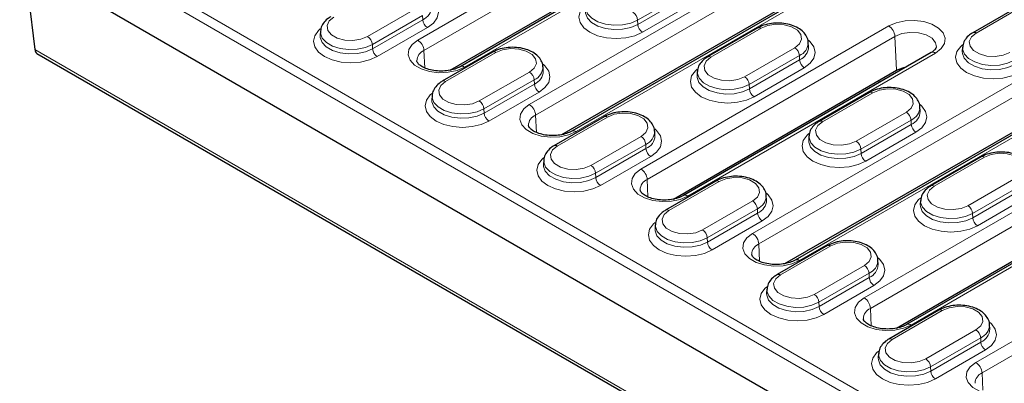
# Model space of a CAD drawing. Units: millimetres. Extents: x 0 to 420, y 0 to 297.
# Drawn here: x 182 to 205, y 123 to 131 of the extents above; entities that cross this region are included whole.
import ezdxf

# ---------------------------------------------------------------- set-up
doc = ezdxf.new("R2010")
doc.units = ezdxf.units.MM

msp = doc.modelspace()

# ---------------------------------------------------------------- linework, layer by layer
at = {"color": 8, "linetype": 'Continuous', "lineweight": 18}
for p, q in [((197.0594, 134.1713), (191.4733, 130.9465)), ((191.6145, 130.7102), (197.2006, 133.935)), ((182.735, 133.8214), (216.0007, 114.6175)), ((215.9001, 114.4417), (182.6293, 133.6486)), ((192.5303, 130.3363), (198.1165, 133.5611)), ((200.9909, 133.5345), (193.9906, 129.4933)), ((194.1318, 129.257), (201.1322, 133.2982)), ((195.0476, 128.8831), (202.048, 132.9243)), ((196.4329, 131.3963), (197.5642, 132.0494)), ((197.5685, 131.9525), (196.4371, 131.2993)), ((191.4762, 131.6796), (190.3448, 131.0265)), ((196.5431, 131.1221), (197.6744, 131.7752)), ((204.0674, 131.1054), (205.1987, 131.7586)), ((190.4507, 130.8493), (191.5821, 131.5024)), ((191.5821, 131.5024), (191.5864, 131.4055)), ((191.5864, 131.4055), (190.455, 130.7523)), ((190.5609, 130.5751), (191.6923, 131.2282)), ((196.4329, 131.3963), (196.4371, 131.2993)), ((202.094, 131.2649), (196.5079, 128.0401)), ((196.6491, 127.8038), (202.2352, 131.0286)), ((198.0852, 130.5585), (199.2166, 131.2116)), ((202.2352, 131.0286), (202.269, 130.2657)), ((190.4507, 130.8493), (190.455, 130.7523)), ((182.8376, 130.732), (216.1229, 111.5168)), ((191.6145, 130.7102), (191.6319, 130.3177)), ((192.1031, 130.0115), (193.2345, 130.6646)), ((197.5649, 127.4299), (203.1511, 130.6547)), ((199.9756, 130.7734), (198.8442, 130.1203)), ((198.9502, 129.9431), (200.0815, 130.5962)), ((206.0255, 130.6281), (199.0252, 126.5869)), ((200.0815, 130.5962), (200.0858, 130.4993)), ((200.0858, 130.4993), (198.9544, 129.8461)), ((199.1664, 126.3506), (206.1668, 130.3918)), ((193.9935, 130.2264), (192.8621, 129.5733)), ((199.0604, 129.6689), (200.1917, 130.322)), ((192.968, 129.3961), (194.0994, 130.0492)), ((194.1037, 129.9523), (192.9723, 129.2991)), ((194.0994, 130.0492), (194.1037, 129.9523)), ((198.9502, 129.9431), (198.9544, 129.8461)), ((200.0822, 125.9767), (207.0826, 130.0179)), ((201.8791, 130.0406), (201.8791, 129.988)), ((193.0782, 129.1219), (194.2096, 129.775)), ((200.6025, 129.1052), (201.7339, 129.7584)), ((192.968, 129.3961), (192.9723, 129.2991)), ((194.1318, 129.257), (194.1492, 128.8645)), ((202.4929, 129.3202), (201.3615, 128.6671)), ((194.6204, 128.5583), (195.7518, 129.2114)), ((201.4675, 128.4899), (202.5988, 129.143)), ((202.6031, 129.046), (201.4717, 128.3929)), ((202.5988, 129.143), (202.6031, 129.046)), ((201.5777, 128.2157), (202.709, 128.8688)), ((196.5108, 128.7732), (195.3794, 128.1201)), ((195.4853, 127.9429), (196.6167, 128.596)), ((196.6167, 128.596), (196.621, 128.4991)), ((196.621, 128.4991), (195.4896, 127.8459)), ((201.4675, 128.4899), (201.4717, 128.3929)), ((207.1286, 128.3585), (201.5425, 125.1337)), ((195.5955, 127.6687), (196.7269, 128.3218)), ((201.6837, 124.8974), (207.2698, 128.1222)), ((203.1198, 127.652), (204.2512, 128.3052)), ((195.4853, 127.9429), (195.4896, 127.8459)), ((196.6491, 127.8038), (196.6665, 127.4113)), ((197.1377, 127.105), (198.2691, 127.7582)), ((202.5995, 124.5235), (208.1857, 127.7483)), ((205.0102, 127.867), (203.8788, 127.2139)), ((203.9848, 127.0367), (205.1161, 127.6898)), ((211.0601, 127.7217), (204.0598, 123.6805)), ((205.1204, 127.5928), (203.9891, 126.9397)), ((204.201, 123.4442), (211.2014, 127.4854)), ((199.0281, 127.32), (197.8967, 126.6669)), ((204.095, 126.7625), (205.2263, 127.4156)), ((198.0026, 126.4897), (199.134, 127.1428)), ((199.1383, 127.0458), (198.0069, 126.3927)), ((199.134, 127.1428), (199.1383, 127.0458)), ((203.9848, 127.0367), (203.9891, 126.9397)), ((198.1128, 126.2155), (199.2442, 126.8686)), ((198.0026, 126.4897), (198.0069, 126.3927)), ((199.1664, 126.3506), (199.1838, 125.9581)), ((199.655, 125.6518), (200.7864, 126.305)), ((201.5454, 125.8668), (200.414, 125.2137)), ((200.5199, 125.0365), (201.6513, 125.6896)), ((201.6513, 125.6896), (201.6556, 125.5926)), ((201.6556, 125.5926), (200.5242, 124.9395)), ((200.6301, 124.7623), (201.7615, 125.4154)), ((200.5199, 125.0365), (200.5242, 124.9395)), ((201.6837, 124.8974), (201.7011, 124.5049)), ((202.1723, 124.1986), (203.3037, 124.8518)), ((204.0627, 124.4136), (202.9313, 123.7605)), ((203.0372, 123.5833), (204.1686, 124.2364)), ((204.1729, 124.1394), (203.0415, 123.4863)), ((204.1686, 124.2364), (204.1729, 124.1394)), ((203.1474, 123.3091), (204.2788, 123.9622)), ((203.0372, 123.5833), (203.0415, 123.4863)), ((204.201, 123.4442), (204.2184, 123.0517))]:
    msp.add_line(p, q, dxfattribs=at)
at = {"color": 7, "linetype": 'Continuous', "lineweight": 25}
for p, q in [((198.0165, 133.571), (192.4303, 130.3462)), ((192.2041, 130.2682), (197.2344, 133.1721)), ((182.4981, 132.7803), (215.8737, 113.513)), ((201.948, 132.9342), (194.9476, 128.893)), ((182.6004, 132.7213), (182.8376, 130.732)), ((194.7214, 128.815), (201.1659, 132.5353)), ((205.1237, 131.766), (203.9924, 131.1129)), ((189.2793, 131.1442), (189.2732, 131.0499)), ((199.1416, 131.219), (198.0103, 130.5659)), ((200.2882, 130.7968), (200.2821, 130.8911)), ((203.7609, 130.785), (203.7548, 130.6906)), ((182.8871, 130.6441), (216.1593, 111.4365)), ((193.1595, 130.672), (192.0281, 130.0189)), ((203.0511, 130.6646), (197.4649, 127.4398)), ((194.3061, 130.2498), (194.3, 130.3441)), ((197.2387, 127.3618), (202.269, 130.2657)), ((197.7787, 130.238), (197.7727, 130.1436)), ((206.9826, 130.0278), (199.9822, 125.9866)), ((191.7966, 129.691), (191.7905, 129.5966)), ((201.6589, 129.7658), (200.5276, 129.1127)), ((199.756, 125.9086), (206.2005, 129.6289)), ((202.8055, 129.3436), (202.7994, 129.4379)), ((195.6768, 129.2188), (194.5454, 128.5657)), ((196.8234, 128.7966), (196.8173, 128.8909)), ((200.296, 128.7848), (200.29, 128.6904)), ((194.3139, 128.2378), (194.3078, 128.1434)), ((204.1762, 128.3126), (203.0449, 127.6595)), ((198.1941, 127.7656), (197.0627, 127.1125)), ((208.0857, 127.7582), (202.4995, 124.5334)), ((199.3407, 127.3434), (199.3346, 127.4377)), ((202.2733, 124.4554), (207.3036, 127.3593)), ((202.8133, 127.3316), (202.8073, 127.2372)), ((196.8312, 126.7846), (196.8251, 126.6902)), ((200.7114, 126.3124), (199.58, 125.6593)), ((201.858, 125.8902), (201.8519, 125.9845)), ((199.3485, 125.3314), (199.3424, 125.237)), ((203.2287, 124.8592), (202.0973, 124.2061)), ((204.3753, 124.4369), (204.3692, 124.5313)), ((201.8658, 123.8782), (201.8597, 123.7838))]:
    msp.add_line(p, q, dxfattribs=at)
at = {"color": 8, "linetype": 'Continuous', "lineweight": 18, "flags": 128}
for points in [[(191.6923, 131.2282), (191.8262, 131.329), (191.9103, 131.4462), (191.939, 131.5721), (191.9103, 131.698), (191.8262, 131.8152), (191.7845, 131.8528)], [(195.2568, 131.7444), (195.218, 131.7091), (195.1338, 131.5918), (195.1051, 131.466), (195.1338, 131.3401), (195.218, 131.2228), (195.3518, 131.1221), (195.5263, 131.0448), (195.7294, 130.9963), (195.9474, 130.9797), (196.1655, 130.9963), (196.3686, 131.0448), (196.5431, 131.1221)], [(195.2614, 131.6915), (195.2627, 131.6482), (195.3042, 131.538), (195.3979, 131.439), (195.536, 131.3593), (195.7075, 131.3052), (195.8985, 131.2812), (196.0934, 131.2893), (196.2764, 131.3287), (196.4329, 131.3963)], [(190.3448, 131.0265), (190.1921, 130.9648), (190.0121, 130.9369), (189.8264, 130.9463), (189.6575, 130.9918), (189.5257, 131.0679), (189.4469, 131.1654), (189.4307, 131.2726), (189.4789, 131.3765), (189.5858, 131.4647)], [(196.4371, 131.2993), (196.2793, 131.2311), (196.0947, 131.1914), (195.898, 131.1832), (195.7054, 131.2074), (195.5324, 131.262), (195.393, 131.3424), (195.2986, 131.4423), (195.2567, 131.5535), (195.2554, 131.5968)], [(199.2166, 131.2116), (199.3693, 131.2733), (199.5493, 131.3011), (199.735, 131.2918), (199.9039, 131.2463), (200.0357, 131.1702), (200.1145, 131.0727), (200.1308, 130.9655), (200.0825, 130.8616), (199.9756, 130.7734)], [(203.1511, 130.6547), (203.2785, 130.753), (203.3529, 130.8681), (203.3681, 130.9906), (203.3228, 131.1106), (203.2209, 131.2184), (203.0705, 131.3052), (202.8837, 131.3641), (202.6759, 131.3902), (202.4637, 131.3814), (202.2643, 131.3385), (202.094, 131.2649)], [(189.2747, 131.1974), (189.2358, 131.1621), (189.1517, 131.0448), (189.123, 130.919), (189.1517, 130.7931), (189.2358, 130.6758), (189.3697, 130.5751), (189.5441, 130.4978), (189.7473, 130.4493), (189.9653, 130.4327), (190.1833, 130.4493), (190.3865, 130.4978), (190.5609, 130.5751)], [(190.455, 130.7523), (190.2972, 130.6841), (190.1125, 130.6444), (189.9159, 130.6363), (189.7233, 130.6604), (189.5503, 130.715), (189.4109, 130.7954), (189.3164, 130.8953), (189.2745, 131.0065), (189.2732, 131.0498)], [(189.2793, 131.1445), (189.2806, 131.1012), (189.3221, 130.991), (189.4158, 130.892), (189.5539, 130.8123), (189.7254, 130.7582), (189.9163, 130.7342), (190.1112, 130.7423), (190.2943, 130.7817), (190.4507, 130.8493)], [(202.2352, 131.0286), (202.3911, 131.0916), (202.5748, 131.12), (202.7643, 131.1104), (202.9367, 131.064), (203.0712, 130.9864), (203.1516, 130.8869), (203.1698, 130.793)], [(204.8264, 130.6673), (204.6737, 130.6056), (204.4936, 130.5777), (204.308, 130.5871), (204.139, 130.6326), (204.0072, 130.7087), (203.9285, 130.8062), (203.9122, 130.9134), (203.9605, 131.0173), (204.0674, 131.1054)], [(191.4733, 130.9465), (191.3458, 130.8482), (191.2714, 130.7331), (191.2562, 130.6106), (191.3015, 130.4906), (191.4034, 130.3828), (191.5539, 130.296), (191.7406, 130.2371), (191.9485, 130.211), (192.1607, 130.2198), (192.36, 130.2627), (192.5303, 130.3363)], [(200.1917, 130.322), (200.3256, 130.4227), (200.4098, 130.54), (200.4385, 130.6659), (200.4098, 130.7917), (200.3256, 130.909), (200.284, 130.9466)], [(203.7562, 130.8381), (203.7174, 130.8029), (203.6332, 130.6856), (203.6045, 130.5597), (203.6332, 130.4339), (203.7174, 130.3166), (203.8512, 130.2159), (204.0257, 130.1386), (204.2289, 130.09), (204.4469, 130.0735), (204.6649, 130.09), (204.868, 130.1386), (205.0425, 130.2159)], [(203.7609, 130.7853), (203.7621, 130.742), (203.8037, 130.6318), (203.8973, 130.5328), (204.0355, 130.453), (204.207, 130.399), (204.3979, 130.375), (204.5928, 130.383), (204.7759, 130.4225), (204.9323, 130.4901)], [(193.2345, 130.6646), (193.3872, 130.7263), (193.5672, 130.7542), (193.7529, 130.7448), (193.9218, 130.6993), (194.0536, 130.6232), (194.1324, 130.5257), (194.1486, 130.4185), (194.1004, 130.3146), (193.9935, 130.2264)], [(198.8442, 130.1203), (198.6916, 130.0586), (198.5115, 130.0307), (198.3258, 130.0401), (198.1569, 130.0856), (198.0251, 130.1617), (197.9463, 130.2592), (197.9301, 130.3664), (197.9783, 130.4703), (198.0852, 130.5585)], [(204.9366, 130.3931), (204.7788, 130.3249), (204.5941, 130.2852), (204.3975, 130.277), (204.2048, 130.3012), (204.0318, 130.3558), (203.8925, 130.4362), (203.798, 130.5361), (203.7561, 130.6473), (203.7548, 130.6906)], [(194.2096, 129.775), (194.3435, 129.8757), (194.4276, 129.993), (194.4563, 130.1189), (194.4276, 130.2447), (194.3435, 130.362), (194.3018, 130.3996)], [(197.7741, 130.2911), (197.7353, 130.2559), (197.6511, 130.1386), (197.6224, 130.0128), (197.6511, 129.8869), (197.7353, 129.7696), (197.8691, 129.6689), (198.0436, 129.5916), (198.2467, 129.543), (198.4647, 129.5265), (198.6828, 129.543), (198.8859, 129.5916), (199.0604, 129.6689)], [(198.9544, 129.8461), (198.7966, 129.7779), (198.612, 129.7382), (198.4153, 129.73), (198.2227, 129.7542), (198.0497, 129.8088), (197.9103, 129.8892), (197.8159, 129.9891), (197.774, 130.1003), (197.7727, 130.1436)], [(197.7787, 130.2383), (197.78, 130.195), (197.8215, 130.0848), (197.9152, 129.9858), (198.0533, 129.906), (198.2248, 129.852), (198.4158, 129.828), (198.6107, 129.8361), (198.7937, 129.8755), (198.9502, 129.9431)], [(192.8621, 129.5733), (192.7094, 129.5116), (192.5294, 129.4837), (192.3437, 129.4931), (192.1748, 129.5386), (192.043, 129.6147), (191.9642, 129.7122), (191.948, 129.8194), (191.9962, 129.9233), (192.1031, 130.0115)], [(191.792, 129.7442), (191.7531, 129.7089), (191.669, 129.5916), (191.6403, 129.4658), (191.669, 129.3399), (191.7531, 129.2226), (191.887, 129.1219), (192.0614, 129.0446), (192.2646, 128.9961), (192.4826, 128.9795), (192.7006, 128.9961), (192.9038, 129.0446), (193.0782, 129.1219)], [(191.7966, 129.6913), (191.7979, 129.648), (191.8394, 129.5378), (191.9331, 129.4388), (192.0712, 129.3591), (192.2427, 129.305), (192.4336, 129.281), (192.6285, 129.2891), (192.8116, 129.3285), (192.968, 129.3961)], [(201.7339, 129.7584), (201.8866, 129.8201), (202.0666, 129.8479), (202.2523, 129.8386), (202.4212, 129.7931), (202.553, 129.717), (202.6318, 129.6195), (202.6481, 129.5123), (202.5998, 129.4084), (202.4929, 129.3202)], [(192.9723, 129.2991), (192.8145, 129.2309), (192.6298, 129.1912), (192.4332, 129.183), (192.2406, 129.2072), (192.0676, 129.2618), (191.9282, 129.3422), (191.8337, 129.4421), (191.7918, 129.5533), (191.7905, 129.5966)], [(193.9906, 129.4933), (193.8631, 129.395), (193.7887, 129.2799), (193.7735, 129.1574), (193.8188, 129.0374), (193.9207, 128.9296), (194.0712, 128.8428), (194.2579, 128.7839), (194.4658, 128.7578), (194.678, 128.7666), (194.8773, 128.8095), (195.0476, 128.8831)], [(202.709, 128.8688), (202.8429, 128.9695), (202.9271, 129.0868), (202.9558, 129.2127), (202.9271, 129.3385), (202.8429, 129.4558), (202.8013, 129.4934)], [(195.7518, 129.2114), (195.9045, 129.2731), (196.0845, 129.3009), (196.2702, 129.2916), (196.4391, 129.2461), (196.5709, 129.17), (196.6497, 129.0725), (196.6659, 128.9653), (196.6177, 128.8614), (196.5108, 128.7732)], [(201.3615, 128.6671), (201.2089, 128.6054), (201.0288, 128.5775), (200.8431, 128.5869), (200.6742, 128.6324), (200.5424, 128.7085), (200.4636, 128.806), (200.4474, 128.9132), (200.4956, 129.0171), (200.6025, 129.1052)], [(196.7269, 128.3218), (196.8608, 128.4225), (196.9449, 128.5398), (196.9736, 128.6657), (196.9449, 128.7915), (196.8608, 128.9088), (196.8191, 128.9464)], [(200.2914, 128.8379), (200.2526, 128.8027), (200.1684, 128.6854), (200.1397, 128.5595), (200.1684, 128.4337), (200.2526, 128.3164), (200.3864, 128.2157), (200.5609, 128.1384), (200.764, 128.0898), (200.982, 128.0733), (201.2001, 128.0898), (201.4032, 128.1384), (201.5777, 128.2157)], [(200.296, 128.7851), (200.2973, 128.7418), (200.3388, 128.6316), (200.4325, 128.5326), (200.5706, 128.4528), (200.7421, 128.3988), (200.9331, 128.3748), (201.128, 128.3828), (201.311, 128.4223), (201.4675, 128.4899)], [(195.3794, 128.1201), (195.2267, 128.0584), (195.0467, 128.0305), (194.861, 128.0399), (194.6921, 128.0854), (194.5603, 128.1615), (194.4815, 128.259), (194.4653, 128.3662), (194.5135, 128.4701), (194.6204, 128.5583)], [(201.4717, 128.3929), (201.3139, 128.3247), (201.1293, 128.285), (200.9326, 128.2768), (200.74, 128.301), (200.567, 128.3556), (200.4276, 128.436), (200.3332, 128.5359), (200.2913, 128.6471), (200.29, 128.6904)], [(204.2512, 128.3052), (204.4039, 128.3669), (204.5839, 128.3947), (204.7696, 128.3854), (204.9385, 128.3399), (205.0703, 128.2638), (205.1491, 128.1663), (205.1654, 128.0591), (205.1171, 127.9551), (205.0102, 127.867)], [(194.3093, 128.2909), (194.2704, 128.2557), (194.1863, 128.1384), (194.1576, 128.0126), (194.1863, 127.8867), (194.2704, 127.7694), (194.4043, 127.6687), (194.5787, 127.5914), (194.7819, 127.5428), (194.9999, 127.5263), (195.2179, 127.5428), (195.4211, 127.5914), (195.5955, 127.6687)], [(195.4896, 127.8459), (195.3318, 127.7777), (195.1471, 127.738), (194.9505, 127.7298), (194.7579, 127.754), (194.5849, 127.8086), (194.4455, 127.889), (194.351, 127.9889), (194.3091, 128.1001), (194.3078, 128.1434)], [(194.3139, 128.2381), (194.3152, 128.1948), (194.3567, 128.0846), (194.4504, 127.9856), (194.5885, 127.9058), (194.76, 127.8518), (194.9509, 127.8278), (195.1458, 127.8359), (195.3289, 127.8753), (195.4853, 127.9429)], [(196.5079, 128.0401), (196.3804, 127.9418), (196.306, 127.8267), (196.2908, 127.7042), (196.3361, 127.5842), (196.438, 127.4764), (196.5885, 127.3896), (196.7752, 127.3307), (196.9831, 127.3046), (197.1953, 127.3133), (197.3946, 127.3563), (197.5649, 127.4299)], [(198.2691, 127.7582), (198.4218, 127.8199), (198.6018, 127.8477), (198.7875, 127.8384), (198.9564, 127.7929), (199.0882, 127.7168), (199.167, 127.6193), (199.1832, 127.5121), (199.135, 127.4082), (199.0281, 127.32)], [(199.2442, 126.8686), (199.3781, 126.9693), (199.4622, 127.0866), (199.4909, 127.2125), (199.4622, 127.3383), (199.3781, 127.4556), (199.3364, 127.4932)], [(203.8788, 127.2139), (203.7262, 127.1522), (203.5461, 127.1243), (203.3604, 127.1337), (203.1915, 127.1792), (203.0597, 127.2552), (202.9809, 127.3528), (202.9647, 127.46), (203.0129, 127.5639), (203.1198, 127.652)], [(202.8087, 127.3847), (202.7699, 127.3495), (202.6857, 127.2322), (202.657, 127.1063), (202.6857, 126.9805), (202.7699, 126.8632), (202.9037, 126.7625), (203.0782, 126.6852), (203.2813, 126.6366), (203.4993, 126.6201), (203.7174, 126.6366), (203.9205, 126.6852), (204.095, 126.7625)], [(203.9891, 126.9397), (203.8312, 126.8715), (203.6466, 126.8317), (203.4499, 126.8236), (203.2573, 126.8478), (203.0843, 126.9024), (202.9449, 126.9828), (202.8505, 127.0827), (202.8086, 127.1939), (202.8073, 127.2372)], [(202.8133, 127.3318), (202.8146, 127.2886), (202.8561, 127.1784), (202.9498, 127.0794), (203.0879, 126.9996), (203.2594, 126.9456), (203.4504, 126.9216), (203.6453, 126.9296), (203.8283, 126.9691), (203.9848, 127.0367)], [(197.8967, 126.6669), (197.744, 126.6052), (197.564, 126.5773), (197.3783, 126.5867), (197.2094, 126.6322), (197.0776, 126.7083), (196.9988, 126.8058), (196.9826, 126.913), (197.0308, 127.0169), (197.1377, 127.105)], [(196.8266, 126.8377), (196.7877, 126.8025), (196.7036, 126.6852), (196.6749, 126.5593), (196.7036, 126.4335), (196.7877, 126.3162), (196.9216, 126.2155), (197.096, 126.1382), (197.2992, 126.0896), (197.5172, 126.0731), (197.7352, 126.0896), (197.9384, 126.1382), (198.1128, 126.2155)], [(196.8312, 126.7849), (196.8325, 126.7416), (196.874, 126.6314), (196.9677, 126.5324), (197.1058, 126.4526), (197.2773, 126.3986), (197.4682, 126.3746), (197.6631, 126.3826), (197.8462, 126.4221), (198.0026, 126.4897)], [(198.0069, 126.3927), (197.8491, 126.3245), (197.6644, 126.2848), (197.4678, 126.2766), (197.2752, 126.3008), (197.1022, 126.3554), (196.9628, 126.4358), (196.8683, 126.5357), (196.8264, 126.6469), (196.8251, 126.6902)], [(199.0252, 126.5869), (198.8977, 126.4886), (198.8233, 126.3735), (198.8082, 126.251), (198.8534, 126.131), (198.9553, 126.0232), (199.1058, 125.9363), (199.2925, 125.8775), (199.5004, 125.8514), (199.7126, 125.8601), (199.9119, 125.9031), (200.0822, 125.9767)], [(200.7864, 126.305), (200.9391, 126.3667), (201.1191, 126.3945), (201.3048, 126.3852), (201.4737, 126.3397), (201.6055, 126.2636), (201.6843, 126.1661), (201.7005, 126.0589), (201.6523, 125.9549), (201.5454, 125.8668)], [(201.7615, 125.4154), (201.8954, 125.5161), (201.9795, 125.6334), (202.0082, 125.7593), (201.9795, 125.8851), (201.8954, 126.0024), (201.8537, 126.04)], [(200.414, 125.2137), (200.2613, 125.152), (200.0813, 125.1241), (199.8956, 125.1335), (199.7267, 125.179), (199.5949, 125.255), (199.5161, 125.3526), (199.4999, 125.4598), (199.5481, 125.5637), (199.655, 125.6518)], [(199.3439, 125.3845), (199.305, 125.3493), (199.2209, 125.232), (199.1922, 125.1061), (199.2209, 124.9803), (199.305, 124.863), (199.4389, 124.7623), (199.6133, 124.685), (199.8165, 124.6364), (200.0345, 124.6199), (200.2525, 124.6364), (200.4557, 124.685), (200.6301, 124.7623)], [(200.5242, 124.9395), (200.3664, 124.8713), (200.1817, 124.8315), (199.9851, 124.8234), (199.7925, 124.8476), (199.6195, 124.9022), (199.4801, 124.9826), (199.3856, 125.0825), (199.3437, 125.1937), (199.3424, 125.237)], [(199.3485, 125.3316), (199.3498, 125.2884), (199.3913, 125.1782), (199.485, 125.0792), (199.6231, 124.9994), (199.7946, 124.9454), (199.9855, 124.9214), (200.1804, 124.9294), (200.3635, 124.9689), (200.5199, 125.0365)], [(201.5425, 125.1337), (201.415, 125.0354), (201.3406, 124.9203), (201.3255, 124.7978), (201.3707, 124.6778), (201.4726, 124.57), (201.6231, 124.4831), (201.8098, 124.4243), (202.0177, 124.3982), (202.2299, 124.4069), (202.4292, 124.4499), (202.5995, 124.5235)], [(203.3037, 124.8518), (203.4564, 124.9135), (203.6364, 124.9413), (203.8221, 124.9319), (203.991, 124.8865), (204.1228, 124.8104), (204.2016, 124.7129), (204.2178, 124.6057), (204.1696, 124.5017), (204.0627, 124.4136)], [(204.2788, 123.9622), (204.4127, 124.0629), (204.4968, 124.1802), (204.5255, 124.3061), (204.4968, 124.4319), (204.4127, 124.5492), (204.371, 124.5867)], [(202.9313, 123.7605), (202.7786, 123.6988), (202.5986, 123.6709), (202.4129, 123.6803), (202.244, 123.7258), (202.1122, 123.8018), (202.0334, 123.8994), (202.0172, 124.0066), (202.0654, 124.1105), (202.1723, 124.1986)], [(201.8612, 123.9313), (201.8223, 123.8961), (201.7382, 123.7788), (201.7095, 123.6529), (201.7382, 123.5271), (201.8223, 123.4098), (201.9562, 123.3091), (202.1306, 123.2318), (202.3338, 123.1832), (202.5518, 123.1667), (202.7698, 123.1832), (202.973, 123.2318), (203.1474, 123.3091)], [(203.0415, 123.4863), (202.8837, 123.4181), (202.699, 123.3783), (202.5024, 123.3702), (202.3098, 123.3944), (202.1368, 123.4489), (201.9974, 123.5294), (201.9029, 123.6293), (201.861, 123.7405), (201.8597, 123.7837)], [(201.8658, 123.8784), (201.8671, 123.8352), (201.9086, 123.725), (202.0023, 123.626), (202.1404, 123.5462), (202.3119, 123.4922), (202.5028, 123.4682), (202.6977, 123.4762), (202.8808, 123.5157), (203.0372, 123.5833)], [(204.0598, 123.6805), (203.9323, 123.5821), (203.8579, 123.4671), (203.8428, 123.3446), (203.888, 123.2246), (203.9899, 123.1168), (204.1404, 123.0299), (204.3271, 122.9711), (204.535, 122.945), (204.7472, 122.9537), (204.9465, 122.9966), (205.1168, 123.0702)]]:
    msp.add_lwpolyline(points, dxfattribs=at)
at = {"color": 7, "linetype": 'Continuous', "lineweight": 25, "flags": 128}
msp.add_lwpolyline([(202.269, 130.2657), (202.4112, 130.3232), (202.4881, 130.3396)], dxfattribs=at)
at = {"color": 8, "linetype": 'Continuous', "lineweight": 18}
for centre, radius, start, end in [((191.4514, 131.7152), 0.3379, 293.55669, 357.4692), ((196.2014, 131.3782), 0.2322, 4.46649, 57.26592), ((191.8179, 131.4235), 0.2322, 184.46649, 237.26592), ((196.6686, 131.3174), 0.2322, 184.46649, 237.26592), ((199.173, 131.1538), 0.0724, 52.95922, 115.73033), ((201.9266, 131.0045), 0.3096, 4.46649, 57.26592), ((190.2193, 130.8312), 0.2322, 4.46649, 57.26592), ((204.0236, 131.0454), 0.0744, 53.89506, 114.75987), ((191.3059, 130.6861), 0.3096, 4.46649, 57.26592), ((199.9483, 130.9025), 0.334, 293.50508, 358.0413), ((199.9508, 130.809), 0.3379, 293.55669, 357.4692), ((190.6865, 130.7704), 0.2322, 184.46649, 237.26592), ((191.7118, 130.4718), 0.2575, 112.20191, 178.85897), ((193.1909, 130.6068), 0.0724, 52.95922, 115.73033), ((198.0414, 130.4984), 0.0744, 53.89506, 114.75987), ((199.8501, 130.5781), 0.2322, 4.46649, 57.26592), ((203.0926, 130.5746), 0.0991, 53.89164, 114.7979), ((192.4722, 130.2593), 0.0964, 52.94793, 115.84445), ((193.9662, 130.3555), 0.334, 293.50508, 358.0413), ((200.3173, 130.5173), 0.2322, 184.46649, 237.26592), ((193.8679, 130.0311), 0.2322, 4.46649, 57.26592), ((193.9687, 130.262), 0.3379, 293.55669, 357.4692), ((198.7187, 129.925), 0.2322, 4.46649, 57.26592), ((192.0593, 129.9514), 0.0744, 53.89506, 114.75987), ((194.3352, 129.9703), 0.2322, 184.46649, 237.26592), ((199.1859, 129.8642), 0.2322, 184.46649, 237.26592), ((201.6903, 129.7006), 0.0724, 52.95922, 115.73033), ((192.7366, 129.378), 0.2322, 4.46649, 57.26592), ((193.8232, 129.2329), 0.3096, 4.46649, 57.26592), ((193.2038, 129.3172), 0.2322, 184.46649, 237.26592), ((194.2291, 129.0186), 0.2575, 112.20191, 178.85897), ((195.7082, 129.1536), 0.0724, 52.95922, 115.73033), ((202.3674, 129.1249), 0.2322, 4.46649, 57.26592), ((202.4656, 129.4493), 0.334, 293.50508, 358.0413), ((202.4681, 129.3558), 0.3379, 293.55669, 357.4692), ((200.5587, 129.0452), 0.0744, 53.89506, 114.75987), ((202.8346, 129.0641), 0.2322, 184.46649, 237.26592), ((194.9895, 128.8061), 0.0964, 52.94793, 115.84445), ((196.4835, 128.9023), 0.334, 293.50508, 358.0413), ((196.486, 128.8088), 0.3379, 293.55669, 357.4692), ((194.5766, 128.4982), 0.0744, 53.89506, 114.75987), ((196.3852, 128.5779), 0.2322, 4.46649, 57.26592), ((201.236, 128.4718), 0.2322, 4.46649, 57.26592), ((196.8525, 128.5171), 0.2322, 184.46649, 237.26592), ((201.7032, 128.411), 0.2322, 184.46649, 237.26592), ((195.2539, 127.9248), 0.2322, 4.46649, 57.26592), ((204.2076, 128.2474), 0.0724, 52.95922, 115.73033), ((196.3405, 127.7797), 0.3096, 4.46649, 57.26592), ((195.7211, 127.864), 0.2322, 184.46649, 237.26592), ((196.7464, 127.5654), 0.2575, 112.20191, 178.85897), ((198.2255, 127.7004), 0.0724, 52.95922, 115.73033), ((197.5068, 127.3529), 0.0964, 52.94793, 115.84445), ((203.076, 127.592), 0.0744, 53.89506, 114.75987), ((198.9025, 127.1247), 0.2322, 4.46649, 57.26592), ((199.0008, 127.4491), 0.334, 293.50508, 358.0413), ((199.0033, 127.3556), 0.3379, 293.55669, 357.4692), ((197.0939, 127.045), 0.0744, 53.89506, 114.75987), ((199.3698, 127.0639), 0.2322, 184.46649, 237.26592), ((203.7533, 127.0186), 0.2322, 4.46649, 57.26592), ((204.2205, 126.9578), 0.2322, 184.46649, 237.26592), ((197.7712, 126.4716), 0.2322, 4.46649, 57.26592), ((198.8578, 126.3265), 0.3096, 4.46649, 57.26592), ((198.2384, 126.4108), 0.2322, 184.46649, 237.26592), ((199.2637, 126.1122), 0.2575, 112.20191, 178.85897), ((200.7428, 126.2472), 0.0724, 52.95922, 115.73033), ((200.0241, 125.8997), 0.0964, 52.94793, 115.84445), ((201.5181, 125.9959), 0.334, 293.50508, 358.0413), ((201.4198, 125.6715), 0.2322, 4.46649, 57.26592), ((201.5206, 125.9024), 0.3379, 293.55669, 357.4692), ((199.6112, 125.5918), 0.0744, 53.89506, 114.75987), ((201.8871, 125.6107), 0.2322, 184.46649, 237.26592), ((200.2885, 125.0184), 0.2322, 4.46649, 57.26592), ((201.3751, 124.8733), 0.3096, 4.46649, 57.26592), ((200.7557, 124.9576), 0.2322, 184.46649, 237.26592), ((201.781, 124.6589), 0.2575, 112.20191, 178.85897), ((203.2601, 124.794), 0.0724, 52.95922, 115.73033), ((202.5414, 124.4465), 0.0964, 52.94793, 115.84445), ((203.9371, 124.2183), 0.2322, 4.46649, 57.26592), ((204.0354, 124.5427), 0.334, 293.50508, 358.0413), ((204.0379, 124.4492), 0.3379, 293.55669, 357.4692), ((202.1285, 124.1386), 0.0744, 53.89506, 114.75987), ((204.4044, 124.1575), 0.2322, 184.46649, 237.26592), ((202.8058, 123.5652), 0.2322, 4.46649, 57.26592), ((203.8924, 123.4201), 0.3096, 4.46649, 57.26592), ((203.273, 123.5044), 0.2322, 184.46649, 237.26592), ((204.2983, 123.2057), 0.2575, 112.20191, 178.85897)]:
    msp.add_arc(centre, radius, start, end, dxfattribs=at)
at = {"color": 7, "linetype": 'Continuous', "lineweight": 25}
msp.add_ellipse((182.9788, 130.8221), major_axis=(0.0862, 0.1809), ratio=0.6282314, start_param=2.3587873, end_param=3.0919069, dxfattribs=at)
for points, knots in [([(189.5108, 131.4721), (189.4855, 131.4561), (189.4188, 131.4139), (189.3395, 131.3272), (189.2865, 131.2285), (189.2853, 131.1652), (189.2849, 131.1438)], [0, 0, 0, 0, 0.20253283, 0.53356505, 0.84194935, 1, 1, 1, 1]), ([(200.2795, 130.8908), (200.28, 130.8962), (200.2844, 130.9437), (200.2472, 131.0312), (200.1708, 131.1369), (200.0541, 131.2238), (199.9043, 131.2892), (199.7284, 131.3271), (199.5412, 131.3339), (199.3576, 131.3082), (199.2252, 131.2642), (199.159, 131.2284), (199.1416, 131.219)], [0, 0, 0, 0, 0.0136822, 0.1205687, 0.2263586, 0.3388733, 0.4595055, 0.5829809, 0.7062355, 0.8299593, 0.9552574, 1, 1, 1, 1]), ([(203.9924, 131.1129), (203.9671, 131.0969), (203.9004, 131.0547), (203.821, 130.9679), (203.7681, 130.8693), (203.7669, 130.806), (203.7665, 130.7846)], [0, 0, 0, 0, 0.2025328, 0.533565, 0.8419494, 1, 1, 1, 1]), ([(194.2974, 130.3438), (194.2979, 130.3492), (194.3023, 130.3967), (194.265, 130.4842), (194.1887, 130.5899), (194.0719, 130.6768), (193.9222, 130.7422), (193.7462, 130.7801), (193.5591, 130.7869), (193.3755, 130.7612), (193.2431, 130.7172), (193.1769, 130.6814), (193.1595, 130.672)], [0, 0, 0, 0, 0.0136822, 0.1205687, 0.2263586, 0.3388733, 0.4595055, 0.5829809, 0.7062355, 0.8299593, 0.9552574, 1, 1, 1, 1]), ([(203.1681, 130.7927), (203.1683, 130.789), (203.169, 130.7783), (203.1526, 130.7456), (203.1072, 130.6993), (203.0646, 130.6729), (203.0511, 130.6646)], [0, 0, 0, 0, 0.1757834, 0.5185294, 0.847639, 1, 1, 1, 1]), ([(198.0103, 130.5659), (197.9849, 130.5499), (197.9183, 130.5077), (197.8389, 130.421), (197.786, 130.3223), (197.7847, 130.259), (197.7843, 130.2376)], [0, 0, 0, 0, 0.2025328, 0.533565, 0.8419494, 1, 1, 1, 1]), ([(192.4303, 130.3462), (192.4122, 130.3365), (192.3589, 130.3081), (192.2429, 130.2701), (192.0843, 130.2454), (191.916, 130.2456), (191.7553, 130.2711), (191.6186, 130.3179), (191.5192, 130.3771), (191.4665, 130.4347), (191.4544, 130.4624), (191.4556, 130.4728), (191.456, 130.4755)], [0, 0, 0, 0, 0.0576965, 0.1695226, 0.2836357, 0.3993535, 0.5152419, 0.6293249, 0.7404765, 0.8492733, 0.9600407, 1, 1, 1, 1]), ([(192.0281, 130.0189), (192.0028, 130.0029), (191.9361, 129.9607), (191.8568, 129.874), (191.8038, 129.7753), (191.8026, 129.712), (191.8022, 129.6906)], [0, 0, 0, 0, 0.20253283, 0.53356505, 0.84194935, 1, 1, 1, 1]), ([(202.7968, 129.4376), (202.7973, 129.443), (202.8017, 129.4905), (202.7645, 129.578), (202.6881, 129.6837), (202.5714, 129.7706), (202.4216, 129.8359), (202.2457, 129.8739), (202.0585, 129.8807), (201.8749, 129.855), (201.7425, 129.811), (201.6763, 129.7752), (201.6589, 129.7658)], [0, 0, 0, 0, 0.0136822, 0.1205687, 0.2263586, 0.3388733, 0.4595055, 0.5829809, 0.7062355, 0.8299593, 0.9552574, 1, 1, 1, 1]), ([(196.8147, 128.8906), (196.8152, 128.896), (196.8196, 128.9435), (196.7823, 129.031), (196.706, 129.1367), (196.5892, 129.2236), (196.4395, 129.289), (196.2635, 129.3269), (196.0764, 129.3337), (195.8928, 129.308), (195.7604, 129.264), (195.6942, 129.2282), (195.6768, 129.2188)], [0, 0, 0, 0, 0.0136822, 0.1205687, 0.2263586, 0.3388733, 0.4595055, 0.5829809, 0.7062355, 0.8299593, 0.9552574, 1, 1, 1, 1]), ([(194.9476, 128.893), (194.9295, 128.8833), (194.8762, 128.8549), (194.7602, 128.8169), (194.6016, 128.7922), (194.4333, 128.7924), (194.2726, 128.8179), (194.1359, 128.8647), (194.0365, 128.9239), (193.9838, 128.9815), (193.9717, 129.0092), (193.9729, 129.0196), (193.9733, 129.0223)], [0, 0, 0, 0, 0.0576965, 0.1695226, 0.2836357, 0.3993535, 0.5152419, 0.6293249, 0.7404765, 0.8492733, 0.9600407, 1, 1, 1, 1]), ([(200.5276, 129.1127), (200.5022, 129.0967), (200.4356, 129.0545), (200.3562, 128.9677), (200.3033, 128.8691), (200.302, 128.8058), (200.3016, 128.7844)], [0, 0, 0, 0, 0.2025328, 0.533565, 0.8419494, 1, 1, 1, 1]), ([(194.5454, 128.5657), (194.5201, 128.5497), (194.4534, 128.5075), (194.3741, 128.4208), (194.3211, 128.3221), (194.3199, 128.2588), (194.3195, 128.2374)], [0, 0, 0, 0, 0.2025328, 0.533565, 0.8419494, 1, 1, 1, 1]), ([(205.3141, 127.9843), (205.3146, 127.9897), (205.319, 128.0373), (205.2818, 128.1248), (205.2054, 128.2305), (205.0887, 128.3174), (204.9389, 128.3827), (204.763, 128.4207), (204.5758, 128.4274), (204.3922, 128.4018), (204.2598, 128.3578), (204.1936, 128.322), (204.1762, 128.3126)], [0, 0, 0, 0, 0.0136822, 0.1205687, 0.2263586, 0.3388733, 0.4595055, 0.5829809, 0.7062355, 0.8299593, 0.9552574, 1, 1, 1, 1]), ([(199.332, 127.4374), (199.3325, 127.4428), (199.3369, 127.4903), (199.2996, 127.5778), (199.2233, 127.6835), (199.1065, 127.7704), (198.9568, 127.8357), (198.7808, 127.8737), (198.5937, 127.8805), (198.4101, 127.8548), (198.2777, 127.8108), (198.2115, 127.775), (198.1941, 127.7656)], [0, 0, 0, 0, 0.0136822, 0.1205687, 0.2263586, 0.3388733, 0.4595055, 0.5829809, 0.7062355, 0.8299593, 0.9552574, 1, 1, 1, 1]), ([(197.4649, 127.4398), (197.4468, 127.4301), (197.3935, 127.4017), (197.2775, 127.3637), (197.1189, 127.339), (196.9506, 127.3392), (196.7899, 127.3647), (196.6532, 127.4115), (196.5538, 127.4707), (196.5011, 127.5283), (196.489, 127.556), (196.4902, 127.5664), (196.4906, 127.5691)], [0, 0, 0, 0, 0.0576965, 0.1695226, 0.2836357, 0.3993535, 0.5152419, 0.6293249, 0.7404765, 0.8492733, 0.9600407, 1, 1, 1, 1]), ([(203.0449, 127.6595), (203.0195, 127.6435), (202.9529, 127.6013), (202.8735, 127.5145), (202.8206, 127.4158), (202.8193, 127.3526), (202.8189, 127.3312)], [0, 0, 0, 0, 0.2025328, 0.533565, 0.8419494, 1, 1, 1, 1]), ([(197.0627, 127.1125), (197.0374, 127.0965), (196.9707, 127.0543), (196.8914, 126.9675), (196.8384, 126.8689), (196.8372, 126.8056), (196.8368, 126.7842)], [0, 0, 0, 0, 0.2025328, 0.533565, 0.8419494, 1, 1, 1, 1]), ([(201.8493, 125.9841), (201.8498, 125.9895), (201.8542, 126.0371), (201.8169, 126.1246), (201.7406, 126.2303), (201.6238, 126.3172), (201.4741, 126.3825), (201.2981, 126.4205), (201.111, 126.4272), (200.9274, 126.4016), (200.795, 126.3576), (200.7288, 126.3218), (200.7114, 126.3124)], [0, 0, 0, 0, 0.0136822, 0.1205687, 0.2263586, 0.3388733, 0.4595055, 0.5829809, 0.7062355, 0.8299593, 0.9552574, 1, 1, 1, 1]), ([(199.9822, 125.9866), (199.9641, 125.9769), (199.9108, 125.9485), (199.7948, 125.9105), (199.6362, 125.8858), (199.4679, 125.886), (199.3072, 125.9115), (199.1705, 125.9583), (199.0711, 126.0175), (199.0184, 126.0751), (199.0063, 126.1028), (199.0075, 126.1132), (199.0079, 126.1159)], [0, 0, 0, 0, 0.0576965, 0.1695226, 0.2836357, 0.3993535, 0.5152419, 0.6293249, 0.7404765, 0.8492733, 0.9600407, 1, 1, 1, 1]), ([(199.58, 125.6593), (199.5547, 125.6433), (199.488, 125.6011), (199.4087, 125.5143), (199.3557, 125.4156), (199.3545, 125.3524), (199.3541, 125.331)], [0, 0, 0, 0, 0.2025328, 0.533565, 0.8419494, 1, 1, 1, 1]), ([(204.3666, 124.5309), (204.3671, 124.5363), (204.3715, 124.5839), (204.3342, 124.6714), (204.2579, 124.7771), (204.1411, 124.864), (203.9914, 124.9293), (203.8154, 124.9673), (203.6283, 124.974), (203.4447, 124.9484), (203.3123, 124.9044), (203.2461, 124.8686), (203.2287, 124.8592)], [0, 0, 0, 0, 0.0136822, 0.1205687, 0.2263586, 0.3388733, 0.4595055, 0.5829809, 0.7062355, 0.8299593, 0.9552574, 1, 1, 1, 1]), ([(202.4995, 124.5334), (202.4814, 124.5237), (202.4281, 124.4953), (202.3121, 124.4573), (202.1535, 124.4326), (201.9852, 124.4328), (201.8245, 124.4583), (201.6878, 124.505), (201.5884, 124.5643), (201.5357, 124.6219), (201.5236, 124.6496), (201.5248, 124.6599), (201.5252, 124.6627)], [0, 0, 0, 0, 0.0576965, 0.1695226, 0.2836357, 0.3993535, 0.5152419, 0.6293249, 0.7404765, 0.8492733, 0.9600407, 1, 1, 1, 1]), ([(202.0973, 124.2061), (202.072, 124.19), (202.0053, 124.1479), (201.926, 124.0611), (201.873, 123.9624), (201.8718, 123.8992), (201.8714, 123.8778)], [0, 0, 0, 0, 0.2025328, 0.533565, 0.8419494, 1, 1, 1, 1])]:
    msp.add_open_spline(points, degree=3, knots=knots, dxfattribs=at)

doc.saveas('drawing.dxf')
